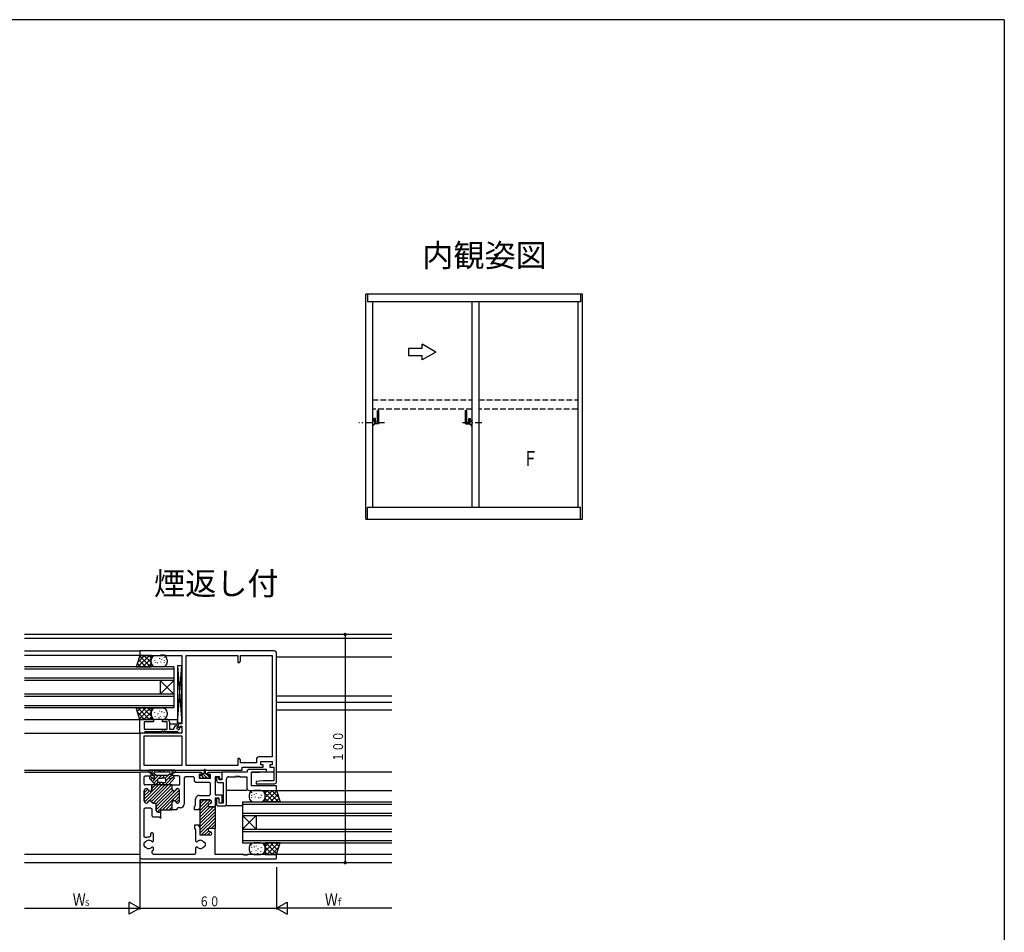
# Model space of a CAD drawing. Extents: x -4 to 1107, y 0 to 790.
# Drawn here: x 647 to 1078, y 386 to 786 of the extents above; entities that cross this region are included whole.
import ezdxf

# ---------------------------------------------------------------- set-up
doc = ezdxf.new("R2010")
doc.units = 0
doc.header["$MEASUREMENT"] = 0
doc.linetypes.add('HASENP', pattern=[3.5, 2.5, -1])
doc.linetypes.add('ITTENSAP', pattern=[5.5, 3, -1, 0.5, -1])
for name, color, linetype in [('USER1', 3, 'CONTINUOUS'), ('YKK_A1', 4, 'CONTINUOUS'), ('YKK_A2', 3, 'CONTINUOUS'), ('YKK_W11', 7, 'CONTINUOUS'), ('YKK_W12', 2, 'CONTINUOUS'), ('YKK_W13', 4, 'CONTINUOUS'), ('YKK_W_D', 6, 'CONTINUOUS'), ('YKK_ZWAK', 7, 'CONTINUOUS')]:
    doc.layers.add(name, color=color, linetype=linetype)
doc.styles.get("Standard").update_dxf_attribs({"font": 'txt', "bigfont": 'BIGFONT'})

# ---------------------------------------------------------------- blocks, each defined once
blk = doc.blocks.new('DIMS18')
at = {"layer": 'YKK_W_D'}
for p, q in [((705.71, 365.93), (684.71, 365.93)), ((685.21, 365.93), (685.21, 265.93)), ((705.71, 265.93), (684.71, 265.93))]:
    blk.add_line(p, q, dxfattribs=at)
at = {"layer": 'YKK_W_D', "const_width": 0.75}
for points in [[(685.58, 365.93, 1), (684.83, 365.93, 1)], [(685.58, 265.93, 1), (684.83, 265.93, 1)]]:
    blk.add_lwpolyline(points, format="xyb", close=True, dxfattribs=at)
at = {"layer": 'YKK_W_D', "color": 6, "width": 0.766283}
blk.add_text('１００', height=4.35, rotation=90, dxfattribs=at).set_placement((684.31, 309.95))
blk = doc.blocks.new('FIGURE27')
at = {"layer": 'YKK_W11'}
for p, q in [((0, 37.6), (0, 1)), ((4.5, 37.9), (0.3, 37.9)), ((1.95, 35.9), (2.45, 36.4)), ((1.95, 32.7), (1.95, 35.9)), ((2.45, 36.4), (4.7, 36.4)), ((5, 37.4), (4.5, 37.9)), ((5, 36.7), (5, 37.4)), ((14.5, 37.4), (15, 37.9)), ((14.5, 36.4), (14.5, 37.4)), ((17.05, 36.4), (14.5, 36.4)), ((15, 37.9), (27, 37.9)), ((17.55, 35.9), (17.05, 36.4)), ((17.55, 32.4), (17.55, 35.9)), ((20, 35.95), (19.5, 35.45)), ((19.5, 35.45), (19.5, 24)), ((23.55, 35.95), (20, 35.95)), ((24.05, 35.45), (23.55, 35.95)), ((24.05, 33.95), (24.05, 35.45)), ((27, 36.9), (26, 36.9)), ((26, 36.9), (26, 35.4)), ((26, 35.4), (31, 35.4)), ((27, 37.9), (27, 36.9)), ((30, 36.9), (30, 37.9)), ((30, 37.9), (36, 37.9)), ((31, 36.9), (30, 36.9)), ((31, 35.4), (31, 36.9)), ((35, 35.95), (33, 35.95)), ((33, 35.95), (33, 28.1)), ((35, 34.9), (35, 35.95)), ((36, 34.9), (35, 34.9)), ((36, 37.9), (36, 34.9)), ((4.95, 32.4), (2.25, 32.4)), ((2.8, 30.8), (2.9, 30.8)), ((2.9, 30.8), (2.8, 30.8)), ((5.25, 32.4), (5.25, 30.4)), ((14.25, 32.4), (5.25, 32.4)), ((5.25, 30.4), (5.25, 32.1)), ((14.25, 30.4), (14.25, 32.4)), ((14.25, 32.4), (17.55, 32.4)), ((14.25, 30.4), (14.25, 32.4)), ((16.7, 30.8), (16.6, 30.8)), ((16.7, 30.8), (16.6, 30.8)), ((24.55, 33.45), (24.05, 33.95)), ((30.55, 33.45), (24.55, 33.45)), ((31.05, 32.95), (30.55, 33.45)), ((31.05, 28.3), (31.05, 32.95)), ((2, 25.2), (2, 30)), ((2, 30), (2, 25.2)), ((17.5, 25.2), (17.5, 30)), ((17.5, 25.2), (17.5, 30)), ((24.5, 23.38), (24.5, 26.2)), ((26.1, 27.8), (30.55, 27.8)), ((30.55, 27.8), (31.05, 28.3)), ((33, 28.1), (36, 28.1)), ((34.8, 26.6), (33, 26.6)), ((33, 26.6), (33, 22.75)), ((34.8, 24.4), (34.8, 26.6)), ((36, 28.1), (36, 24.4)), ((1.95, 21.9), (2.45, 22.4)), ((1.95, 9.66), (1.95, 21.9)), ((2.45, 22.4), (4.75, 22.4)), ((2.9, 24.4), (2.8, 24.4)), ((2.8, 24.4), (2.9, 24.4)), ((4.75, 22.4), (5.25, 21.9)), ((5.25, 21.9), (5.25, 18.9)), ((6.45, 24.4), (6, 24.4)), ((6, 24.4), (6.45, 24.4)), ((7.25, 21.2), (7.25, 23.6)), ((7.25, 23.6), (7.25, 21.2)), ((14.25, 21.4), (14.25, 24.8)), ((14.25, 21.4), (14.25, 24.8)), ((16.75, 22.4), (16.25, 21.9)), ((16.25, 21.9), (16.25, 21.4)), ((16.6, 24.4), (16.7, 24.4)), ((16.6, 24.4), (16.7, 24.4)), ((17.9, 22.4), (16.75, 22.4)), ((24, 22.88), (24.5, 23.38)), ((24, 21.4), (24, 22.88)), ((26.5, 22.55), (26, 22.05)), ((26, 22.05), (26, 21.4)), ((30.8, 25.8), (26.5, 25.8)), ((26.5, 25.8), (26.5, 22.55)), ((26.5, 10.3), (26.5, 25.8)), ((26.5, 25.8), (30.8, 25.8)), ((30.7, 24.15), (30.8, 24.15)), ((30.8, 24.15), (30.7, 24.15)), ((33, 22.75), (30.7, 22.75)), ((30.7, 22.75), (33, 22.75)), ((31.6, 24.95), (31.6, 25)), ((31.6, 25), (31.6, 24.95)), ((33, 22.75), (33, 13.35)), ((36, 24.4), (34.8, 24.4)), ((5.25, 18.9), (5.75, 18.4)), ((5.75, 18.4), (8.55, 18.4)), ((9.25, 20.4), (8.05, 20.4)), ((8.05, 20.4), (9.25, 20.4)), ((8.55, 18.4), (9.25, 17.7)), ((9.25, 20.4), (9.25, 21.4)), ((9.25, 21.4), (14.25, 21.4)), ((9.25, 17.7), (9.25, 20.4)), ((16.25, 21.4), (14.25, 21.4)), ((26, 21.4), (24, 21.4)), ((26, 14.7), (24, 14.7)), ((24, 14.7), (24, 13.22)), ((24, 13.22), (24.5, 12.72)), ((26, 14.05), (26, 14.7)), ((26.5, 13.55), (26, 14.05)), ((26.5, 10.3), (26.5, 13.55)), ((33, 13.35), (30.7, 13.35)), ((33, 13.35), (30.7, 13.35)), ((33, 1.95), (33, 13.35)), ((2.66, 9.21), (1.95, 9.66)), ((4.8, 9.99), (4.26, 9.49)), ((5.3, 11.4), (4.8, 10.9)), ((4.8, 10.9), (4.8, 9.99)), ((5.6, 11.4), (5.3, 11.4)), ((6.1, 10.9), (5.6, 11.4)), ((6.1, 7.85), (6.1, 10.9)), ((24.5, 12.72), (24.5, 7.85)), ((30.8, 10.3), (26.5, 10.3)), ((30.8, 10.3), (26.5, 10.3)), ((30.7, 11.95), (30.8, 11.95)), ((30.7, 11.95), (30.8, 11.95)), ((31.6, 11.15), (31.6, 11.1)), ((31.6, 11.15), (31.6, 11.1)), ((1.95, 6.95), (2.45, 7.45)), ((1.95, 5.65), (1.95, 6.95)), ((2.45, 5.15), (1.95, 5.65)), ((2.45, 7.45), (2.62, 7.45)), ((2.62, 5.15), (2.45, 5.15)), ((5.28, 7.57), (5.56, 7.45)), ((5.56, 5.15), (5.28, 5.03)), ((5.56, 7.45), (5.7, 7.45)), ((5.7, 5.15), (5.56, 5.15)), ((5.7, 7.45), (6.1, 7.85)), ((6.1, 4.75), (5.7, 5.15)), ((6.1, 3.89), (6.1, 4.75)), ((24.5, 7.85), (24.9, 7.45)), ((24.9, 5.15), (24.5, 4.75)), ((24.5, 4.75), (24.5, 2.45)), ((24.9, 7.45), (25.04, 7.45)), ((25.04, 5.15), (24.9, 5.15)), ((25.04, 7.45), (25.32, 7.57)), ((25.32, 5.03), (25.04, 5.15)), ((27.98, 7.45), (28.15, 7.45)), ((28.15, 5.15), (27.98, 5.15)), ((28.15, 7.45), (28.65, 6.95)), ((28.65, 5.65), (28.15, 5.15)), ((28.65, 6.95), (28.65, 5.65)), ((1, 0), (59.7, 0)), ((5.5, 3.19), (5.73, 3.61)), ((5.5, 2.45), (5.5, 3.19)), ((6, 1.95), (5.5, 2.45)), ((24, 1.95), (6, 1.95)), ((24.5, 2.45), (24, 1.95)), ((45.7, 1.95), (33, 1.95)), ((45.7, 1.65), (45.7, 1.95)), ((46.3, 1.65), (45.7, 1.65)), ((46.7, 1.95), (46.3, 1.95)), ((46.3, 1.95), (46.3, 1.65)), ((59.7, 1.95), (47.3, 1.95)), ((60, 0.3), (60, 1.65))]:
    blk.add_line(p, q, dxfattribs=at)
at = {"layer": 'YKK_W11', "color": 253}
for p, q in [((2, 26.12), (8.28, 32.4)), ((2, 28.95), (3.54, 30.49)), ((2.1, 24.81), (9.69, 32.4)), ((4.29, 25.58), (11.11, 32.4)), ((5.2, 25.08), (12.52, 32.4)), ((5.24, 32.19), (5.45, 32.4)), ((5.25, 30.78), (6.87, 32.4)), ((5.94, 24.4), (13.94, 32.4)), ((7.06, 24.11), (14.25, 31.3)), ((7.68, 20.49), (17.46, 30.26)), ((15.65, 29.87), (16.58, 30.8)), ((2, 27.53), (4.13, 29.67)), ((7.25, 22.89), (14.36, 30)), ((7.25, 21.47), (15.58, 29.8)), ((10.01, 21.4), (17.5, 28.89)), ((15.49, 25.47), (17.5, 27.48)), ((16.05, 24.62), (17.5, 26.06)), ((3.15, 24.44), (3.66, 24.95)), ((11.42, 21.4), (14.25, 24.23)), ((12.84, 21.4), (14.25, 22.81)), ((26.5, 22.64), (29.66, 25.8)), ((26.5, 24.05), (28.25, 25.8)), ((26.5, 25.47), (26.83, 25.8)), ((26.5, 21.22), (31.04, 25.76)), ((26.5, 19.81), (30.01, 23.32)), ((26.5, 16.98), (32.27, 22.75)), ((26.5, 18.4), (30.85, 22.75)), ((26.5, 15.57), (33, 22.07)), ((30.84, 24.15), (31.6, 24.91)), ((9.01, 20.4), (9.25, 20.64)), ((26.5, 14.15), (33, 20.65)), ((26.5, 12.74), (33, 19.24)), ((26.5, 11.33), (33, 17.83)), ((26.89, 10.3), (33, 16.41)), ((31.35, 13.35), (33, 15)), ((32.76, 13.34), (33, 13.58)), ((28.3, 10.3), (30.18, 12.18)), ((29.72, 10.3), (31.24, 11.82))]:
    blk.add_line(p, q, dxfattribs=at)
at = {"layer": 'YKK_W11'}
for centre, radius, start, end in [((0.3, 37.6), 0.3, 90, 180), ((4.7, 36.7), 0.3, 270, 0), ((2.25, 32.7), 0.3, 180, 270), ((2.8, 30), 0.8, 90, 180), ((2.8, 30), 0.8, 90, 180), ((2.9, 30), 0.8, 14.4775, 90), ((2.9, 30), 0.8, 14.4775, 90), ((4.45, 30.4), 0.8, 194.4775, 0), ((4.45, 30.4), 0.8, 194.4775, 0), ((4.95, 32.1), 0.3, 0, 90), ((15.05, 30.4), 0.8, 180, 345.5225), ((15.05, 30.4), 0.8, 180, 345.5225), ((16.6, 30), 0.8, 90, 165.5225), ((16.6, 30), 0.8, 90, 165.5225), ((16.7, 30), 0.8, 0, 90), ((16.7, 30), 0.8, 0, 90), ((26.1, 26.2), 1.6, 90, 180), ((2.8, 25.2), 0.8, 180, 270), ((2.8, 25.2), 0.8, 180, 270), ((2.9, 25.2), 0.8, 270, 345.5225), ((2.9, 25.2), 0.8, 270, 345.5225), ((4.45, 24.8), 0.8, 14.4775, 165.5225), ((4.45, 24.8), 0.8, 14.4775, 165.5225), ((6, 25.2), 0.8, 194.4775, 270), ((6, 25.2), 0.8, 194.4775, 270), ((6.45, 23.6), 0.8, 0, 90), ((6.45, 23.6), 0.8, 360, 90), ((15.05, 24.8), 0.8, 14.4775, 180), ((15.05, 24.8), 0.8, 14.4775, 180), ((16.6, 25.2), 0.8, 194.4775, 270), ((16.6, 25.2), 0.8, 194.4775, 270), ((16.7, 25.2), 0.8, 270, 0), ((16.7, 25.2), 0.8, 270, 0), ((17.9, 24), 1.6, 270, 0), ((30.7, 23.45), 0.7, 90, 270), ((30.7, 23.45), 0.7, 90, 270), ((30.8, 25), 0.8, 0, 90), ((30.8, 25), 0.8, 0, 90), ((30.8, 24.95), 0.8, 270, 0), ((30.8, 24.95), 0.8, 270, 0), ((8.05, 21.2), 0.8, 180, 270), ((8.05, 21.2), 0.8, 180, 270), ((30.7, 12.65), 0.7, 90, 270), ((30.7, 12.65), 0.7, 90, 270), ((4, 6.3), 3.2, 85.3493, 114.7664), ((30.8, 11.15), 0.8, 0, 90), ((30.8, 11.15), 0.8, 0, 90), ((30.8, 11.1), 0.8, 270, 0), ((30.8, 11.1), 0.8, 270, 0), ((4, 6.3), 1.8, 44.7928, 140.291), ((4, 6.3), 1.8, 219.709, 315.2072), ((26.6, 6.3), 1.8, 39.709, 135.2072), ((26.6, 6.3), 1.8, 224.7928, 320.291), ((1, 1), 1, 180, 270), ((4, 6.3), 3.2, 302.7204, 311.0145), ((47, 1.95), 0.3, 180, 359.9985), ((59.7, 1.65), 0.3, 0, 90), ((59.7, 0.3), 0.3, 270, 0)]:
    blk.add_arc(centre, radius, start, end, dxfattribs=at)
blk = doc.blocks.new('FIGURE31')
at = {"layer": 'YKK_W11'}
for p, q in [((0.9, -3.4), (0.1, -3.4)), ((0.1, -3.4), (0.1, -4.8)), ((1.2, -4.6), (0.9, -3.4)), ((13.44, -1.3), (2.4, -1.3)), ((2.4, -1.3), (2.4, -4.6)), ((4.4, -15.5), (4.4, -4.23)), ((5.4, -3.23), (8.6, -3.23)), ((8.6, -3.23), (8.7, -2.87)), ((8.7, -2.87), (9.26, -3.02)), ((9.26, -3.02), (9.2, -3.23)), ((9.2, -3.23), (9.6, -3.23)), ((9.6, -3.23), (9.6, -2.93)), ((9.6, -2.93), (10.2, -2.93)), ((10.2, -2.93), (10.2, -3.23)), ((10.2, -3.23), (13.4, -3.23)), ((13.4, -3.23), (13.4, -8.25)), ((21.9, 0), (14.4, 0)), ((15.33, -7.25), (15.33, -1.2)), ((15.33, -1.2), (18.9, -1.2)), ((18.9, -1.2), (21.93, -1)), ((21.93, -1), (21.9, 0)), ((1.1, -5.8), (2.9, -5.8)), ((2.4, -4.6), (1.2, -4.6)), ((2.9, -5.8), (2.9, -14.8)), ((26.4, -7.25), (15.33, -7.25)), ((26.4, -9.25), (26.4, -7.25)), ((1, -12.8), (0, -12.8)), ((0, -12.8), (0, -15.5)), ((1.2, -13.55), (1, -12.8)), ((14.4, -9.25), (26.4, -9.25)), ((0, -15.5), (0.5, -16)), ((0.5, -16), (3.9, -16)), ((1.2, -14.8), (1.2, -13.55)), ((2.9, -14.8), (1.2, -14.8)), ((3.9, -16), (4.4, -15.5))]:
    blk.add_line(p, q, dxfattribs=at)
for centre, start, end in [((5.4, -4.23), 90, 180.0057), ((14.4, -1), 90, 197.3804), ((1.1, -4.8), 180.0057, 270), ((14.4, -8.25), 180, 270)]:
    blk.add_arc(centre, 1, start, end, dxfattribs=at)
blk = doc.blocks.new('FIGURE50')
at = {"layer": 'YKK_W12'}
for p, q in [((129.55, -13.65), (-31.45, -13.65)), ((-31.45, -15.25), (129.55, -15.25)), ((-31.45, -20.85), (19.05, -20.85)), ((19.05, -22.85), (-31.45, -22.85)), ((129.55, -23.65), (79.05, -23.65)), ((129.55, -40.65), (79.05, -40.65)), ((129.55, -43.45), (79.05, -43.45)), ((129.55, -46.85), (79.05, -46.85)), ((-31.45, -50.85), (19.05, -50.85)), ((31.05, -50.85), (35.55, -50.85)), ((32.05, -52.85), (36.15, -52.85)), ((-31.45, -56.85), (19.05, -56.85)), ((-31.45, -73.05), (19.05, -73.05)), ((-31.45, -74.05), (19.05, -74.05)), ((77.85, -74.05), (67.98, -74.05)), ((129.55, -74.05), (79.05, -74.05)), ((66.05, -82), (57.05, -82)), ((79.05, -82), (129.55, -82)), ((64.05, -88.75), (57.05, -88.75)), ((19.05, -110), (-31.45, -110)), ((129.55, -110), (79.05, -110)), ((129.55, -113.65), (-31.43, -113.65))]:
    blk.add_line(p, q, dxfattribs=at)
blk = doc.blocks.new('FIGURE98')
at = {"layer": 'YKK_W13'}
for p, q in [((11.11, 1.51), (11.11, 0.51)), ((12.3, 2.5), (12.3, 2.7)), ((12.3, 1.34), (12.3, 1.54)), ((12.3, 0.42), (12.3, 0.62)), ((16.11, 3.51), (13.11, 3.51)), ((13.45, 1.73), (13.45, 1.93)), ((13.84, 0.58), (13.84, 0.78)), ((14.22, 2.11), (14.22, 2.31)), ((15.37, 0.19), (15.37, 0.39)), ((16.14, 0.42), (16.14, 0.62)), ((16.53, 1.34), (16.53, 1.54)), ((18.11, 0.39), (21.23, 3.51)), ((18.11, 2.51), (19.11, 3.51)), ((18.11, -1.49), (18.11, 3.51)), ((18.11, 3.51), (23.08, 3.51)), ((21.74, -1.49), (18.11, 2.15)), ((18.11, 0.51), (18.11, 1.51)), ((19.62, -1.49), (18.11, 0.03)), ((18.35, -1.49), (23.17, 3.33)), ((23.86, -1.49), (18.86, 3.51)), ((20.47, -1.49), (23.68, 1.72)), ((24.11, 0.39), (20.99, 3.51)), ((22.59, -1.49), (24.2, 0.12)), ((23.11, 3.51), (24.71, -1.49)), ((13.11, -1.49), (16.11, -1.49)), ((24.71, -1.49), (18.11, -1.49)), ((11.11, -21.49), (11.11, -22.49)), ((12.3, -20.5), (12.3, -20.3)), ((12.3, -21.66), (12.3, -21.46)), ((16.11, -19.49), (13.11, -19.49)), ((13.45, -21.27), (13.45, -21.07)), ((14.22, -20.89), (14.22, -20.69)), ((16.53, -21.66), (16.53, -21.46)), ((24.71, -19.49), (18.11, -19.49)), ((18.11, -19.49), (18.11, -24.49)), ((18.11, -23.12), (21.74, -19.49)), ((18.11, -21), (19.62, -19.49)), ((21.23, -24.49), (18.11, -21.37)), ((18.11, -22.49), (18.11, -21.49)), ((23.17, -24.3), (18.35, -19.49)), ((18.86, -24.49), (23.86, -19.49)), ((23.68, -22.7), (20.47, -19.49)), ((20.99, -24.49), (24.11, -21.36)), ((24.2, -21.09), (22.59, -19.49)), ((23.11, -24.49), (24.71, -19.49)), ((12.3, -23.28), (12.3, -23.08)), ((13.11, -24.49), (16.11, -24.49)), ((14.19, -23.02), (14.19, -22.82)), ((14.94, -24.19), (14.94, -23.99)), ((15.03, -22.18), (15.03, -21.98)), ((16.14, -23.28), (16.14, -23.08)), ((19.11, -24.49), (18.11, -23.49)), ((18.11, -24.49), (23.11, -24.49))]:
    blk.add_line(p, q, dxfattribs=at)
for centre, radius, start, end in [((13.11, 1.51), 2, 90, 180), ((13.11, 0.51), 2, 180, 270), ((16.11, 1.51), 2, 0, 90), ((16.11, 0.51), 2, 270, 0), ((23.08, 3.81), 0.3, 270, 281.7893), ((13.11, -21.49), 2, 90, 180), ((16.11, -21.49), 2, 0, 90), ((13.11, -22.49), 2, 180, 270), ((16.11, -22.49), 2, 270, 0)]:
    blk.add_arc(centre, radius, start, end, dxfattribs=at)
blk = doc.blocks.new('DIMS16')
at = {"layer": 'YKK_W_D'}
for p, q in [((655.21, 263.93), (655.21, 245.43)), ((705.71, 245.93), (655.21, 245.93))]:
    blk.add_line(p, q, dxfattribs=at)
at = {"layer": 'YKK_W_D', "color": 6, "width": 0.767342}
for s, height, p in [('Ｗ', 5.43, (676.34, 247.03)), ('ｆ', 3.26, (681.02, 247.03))]:
    blk.add_text(s, height=height, dxfattribs=at).set_placement(p)
blk = doc.blocks.new('FIGURE56')
at = {"layer": 'YKK_W12'}
for p, q in [((-65.5, 18), (0, 18)), ((-65.5, 18), (-65.5, 0)), ((-65.5, 17), (0, 17)), ((-65.5, 13), (0, 13)), ((-59.5, 12), (-65.5, 6)), ((-65.5, 12), (-59.5, 6)), ((-65.5, 12), (0, 12)), ((-59.5, 12), (-59.5, 6)), ((-65.5, 6), (0, 6)), ((-65.5, 5), (0, 5)), ((-65.5, 1), (0, 1)), ((-65.5, 0), (0, 0))]:
    blk.add_line(p, q, dxfattribs=at)
blk = doc.blocks.new('DIMS17')
at = {"layer": 'YKK_W_D'}
for p, q in [((595.21, 263.93), (595.21, 245.43)), ((544.73, 245.93), (595.21, 245.93))]:
    blk.add_line(p, q, dxfattribs=at)
at = {"layer": 'YKK_W_D', "color": 6, "width": 0.767342}
for s, height, p in [('Ｗ', 5.43, (565.85, 247.03)), ('ｓ', 3.26, (570.53, 247.03))]:
    blk.add_text(s, height=height, dxfattribs=at).set_placement(p)
blk = doc.blocks.new('DIMS15')
at = {"layer": 'YKK_W_D'}
for p, q in [((595.21, 268.63), (595.21, 245.43)), ((655.21, 263.93), (655.21, 245.43)), ((595.21, 245.93), (655.21, 245.93))]:
    blk.add_line(p, q, dxfattribs=at)
at = {"layer": 'YKK_W_D', "color": 6, "width": 0.766283}
blk.add_text('６０', height=4.35, dxfattribs=at).set_placement((621.23, 246.83))
blk = doc.blocks.new('FIGURE57')
at = {"layer": 'YKK_W12'}
for p, q in [((65.5, 24), (0, 24)), ((65.5, 23), (0, 23)), ((65.5, 24), (65.5, 6)), ((65.5, 19), (0, 19)), ((65.5, 18), (0, 18)), ((59.5, 18), (59.5, 12)), ((59.5, 18), (65.5, 12)), ((65.5, 18), (59.5, 12)), ((65.5, 12), (0, 12)), ((65.5, 11), (0, 11)), ((65.5, 7), (0, 7)), ((65.5, 6), (0, 6))]:
    blk.add_line(p, q, dxfattribs=at)
blk = doc.blocks.new('FIGURE51')
at = {"layer": 'YKK_W12'}
for p, q in [((-39.37, -78.3), (-39.24, -78.3)), ((-39.37, -79.3), (-39.24, -79.3))]:
    blk.add_line(p, q, dxfattribs=at)
blk = doc.blocks.new('FIGURE30')
at = {"layer": 'YKK_W11'}
for p, q in [((59, 58.2), (0, 58.2)), ((0, 58.2), (0, 56.2)), ((0, 56.2), (9.2, 56.2)), ((9.2, 56.2), (9.2, 56.5)), ((9.2, 56.5), (9.8, 56.5)), ((9.8, 56.5), (9.8, 56.2)), ((9.8, 56.2), (10.2, 56.2)), ((10.2, 56.2), (10.2, 56.5)), ((10.2, 56.5), (10.8, 56.5)), ((10.8, 56.5), (10.8, 56.2)), ((10.8, 56.2), (18.5, 56.2)), ((18.5, 56.2), (18.5, 26.2)), ((20.43, 7.93), (20.43, 56.27)), ((20.43, 56.27), (43, 56.27)), ((43, 56.27), (43, 53.2)), ((44.2, 53.7), (44.2, 56.27)), ((44.2, 56.27), (58.07, 56.27)), ((58.07, 56.27), (58.07, 11.73)), ((60, 1), (60, 57.2)), ((43, 53.2), (43.7, 53.2)), ((43.7, 53.2), (44.2, 53.7)), ((18.5, 26.2), (16.8, 26.2)), ((16.8, 26.2), (16.8, 25.35)), ((18.5, 22.2), (0, 22.2)), ((0, 22.2), (0, 6)), ((16.8, 25.35), (16.57, 24.95)), ((16.57, 24.95), (17.43, 24.45)), ((17.43, 24.45), (17.87, 25.2)), ((17.87, 25.2), (18.5, 25.2)), ((18.5, 25.2), (18.5, 22.2)), ((1.93, 7.93), (1.93, 21)), ((1.93, 21), (18.5, 21)), ((18.5, 21), (18.5, 7.93)), ((43.7, 11), (43, 11)), ((43, 11), (43, 7.93)), ((44.2, 10.5), (43.7, 11)), ((44.2, 9.23), (44.2, 10.5)), ((51.14, 9.23), (44.2, 9.23)), ((51.14, 10.73), (51.14, 9.23)), ((58.07, 11.73), (52.14, 11.73)), ((53.07, 8.3), (53.07, 9.8)), ((53.07, 9.8), (58.07, 9.8)), ((58.07, 9.8), (58.07, 8.3)), ((0, 6), (44.93, 6)), ((18.5, 7.93), (1.93, 7.93)), ((43, 7.93), (20.43, 7.93)), ((44.93, 6), (44.93, 7.3)), ((44.93, 7.3), (54.17, 7.3)), ((54.17, 8.3), (53.07, 8.3)), ((54.17, 7.3), (54.17, 8.3)), ((58.07, 8.3), (56.97, 8.3)), ((56.97, 8.3), (56.97, 7.3)), ((56.97, 7.3), (58.8, 7.3)), ((58.8, 7.3), (58.8, 1.2)), ((54, 1.2), (50.97, 1)), ((50.97, 1), (51, 0)), ((58.8, 1.2), (54, 1.2)), ((51, 0), (59, 0))]:
    blk.add_line(p, q, dxfattribs=at)
for centre, start, end in [((59, 57.2), 0, 90), ((52.14, 10.73), 90, 180), ((59, 1), 270, 0)]:
    blk.add_arc(centre, 1, start, end, dxfattribs=at)
blk = doc.blocks.new('FIGURE96')
at = {"layer": 'YKK_W13'}
for p, q in [((-2.5, 12.5), (-4.5, 12.5)), ((-4.5, 12.5), (-4.5, -12.5)), ((-4.5, 12.5), (-2.5, -12.5)), ((-4.5, -12.5), (-2.5, 12.5)), ((-2.5, -12.5), (-2.5, 12.5)), ((-4.5, -12.5), (-2.5, -12.5))]:
    blk.add_line(p, q, dxfattribs=at)
blk = doc.blocks.new('FIGURE99')
at = {"layer": 'YKK_W13'}
for p, q in [((1.89, 9.56), (0.29, 4.56)), ((0.89, 6.44), (4.01, 9.56)), ((1.14, 4.56), (6.14, 9.56)), ((6.65, 4.56), (1.83, 9.38)), ((6.89, 9.56), (1.89, 9.56)), ((6.89, 6.44), (3.77, 9.56)), ((6.89, 8.56), (5.89, 9.56)), ((6.89, 4.56), (6.89, 9.56)), ((8.89, 9.56), (11.89, 9.56)), ((12.7, 8.55), (12.7, 8.75)), ((0.29, 4.56), (6.89, 4.56)), ((2.41, 4.56), (0.8, 6.17)), ((4.53, 4.56), (1.32, 7.77)), ((3.26, 4.56), (6.89, 8.2)), ((5.38, 4.56), (6.89, 6.08)), ((6.89, 6.56), (6.89, 7.56)), ((8.47, 7.39), (8.47, 7.59)), ((8.86, 6.47), (8.86, 6.67)), ((11.89, 4.56), (8.89, 4.56)), ((9.63, 6.24), (9.63, 6.44)), ((10.78, 8.16), (10.78, 8.36)), ((11.16, 6.63), (11.16, 6.83)), ((11.55, 7.78), (11.55, 7.98)), ((12.7, 7.39), (12.7, 7.59)), ((12.7, 6.47), (12.7, 6.67)), ((13.89, 7.56), (13.89, 6.56)), ((0.29, -13.44), (6.89, -13.44)), ((1.89, -18.44), (0.29, -13.44)), ((0.8, -15.04), (2.41, -13.44)), ((4.01, -18.44), (0.89, -15.31)), ((6.14, -18.44), (1.14, -13.44)), ((1.32, -16.65), (4.53, -13.44)), ((1.83, -18.25), (6.65, -13.44)), ((6.89, -17.07), (3.26, -13.44)), ((3.77, -18.44), (6.89, -15.32)), ((6.89, -14.95), (5.38, -13.44)), ((6.89, -13.44), (6.89, -18.44)), ((6.89, -16.44), (6.89, -15.44)), ((8.47, -15.61), (8.47, -15.41)), ((8.86, -17.23), (8.86, -17.03)), ((8.89, -13.44), (11.89, -13.44)), ((10.02, -16.1), (10.02, -15.9)), ((10.78, -14.84), (10.78, -14.64)), ((11.07, -17.22), (11.07, -17.02)), ((11.55, -15.22), (11.55, -15.02)), ((12.7, -15.61), (12.7, -15.41)), ((12.7, -17.23), (12.7, -17.03)), ((13.89, -15.44), (13.89, -16.44)), ((6.89, -18.44), (1.89, -18.44)), ((5.89, -18.44), (6.89, -17.44)), ((11.89, -18.44), (8.89, -18.44)), ((10.35, -17.88), (10.35, -17.68))]:
    blk.add_line(p, q, dxfattribs=at)
for centre, start, end in [((8.89, 7.56), 90, 180), ((11.89, 7.56), 0, 90), ((8.89, 6.56), 180, 270), ((11.89, 6.56), 270, 0), ((8.89, -15.44), 90, 180), ((8.89, -16.44), 180, 270), ((11.89, -15.44), 0, 90), ((11.89, -16.44), 270, 0)]:
    blk.add_arc(centre, 2, start, end, dxfattribs=at)
blk = doc.blocks.new('FIGURE95')
at = {"layer": 'YKK_W13'}
for p, q in [((0.75, 2.25), (-10.25, 2.25)), ((-10.13, 2.18), (-9.93, 2.18)), ((-9.88, 2.03), (-9.68, 2.03)), ((-9.13, 1.68), (-8.93, 1.68)), ((-8.03, 0.45), (-9.13, 0.45)), ((-9.1, 0.22), (-9.1, 0.8)), ((-9.05, 0), (-8.6, 0.45)), ((-8.88, 1.53), (-8.68, 1.53)), ((-8.3, 0.95), (-8.3, 0.9)), ((-8.24, -0.6), (-7.51, 0.13)), ((-8.13, 1.68), (-7.93, 1.68)), ((-7.31, 0), (-8.07, 0.48)), ((-7.88, 1.53), (-7.68, 1.53)), ((-7.8, 1.45), (-1.7, 1.45)), ((-6.43, 1.68), (-6.23, 1.68)), ((-5.79, 1.55), (-5.59, 1.55)), ((-5.34, 1.91), (-5.14, 1.91)), ((-4.17, 1.99), (-3.97, 1.99)), ((-3.7, 1.65), (-3.5, 1.65)), ((-3.28, -1.3), (-1.62, 0.36)), ((-3.16, 1.52), (-2.96, 1.52)), ((-2.19, 0), (-1.43, 0.48)), ((-1.47, 0.45), (-0.4, 0.45)), ((-1.2, 0.95), (-1.2, 0.9)), ((-1.17, 2.06), (-0.97, 2.06)), ((-0.99, -0.43), (-0.4, 0.16)), ((-0.54, 1.83), (-0.34, 1.83)), ((-0.4, 1.55), (-0.2, 1.55)), ((-0.4, 0.22), (-0.4, 0.8)), ((-0.04, 1.83), (0.16, 1.83)), ((0.1, 1.55), (0.3, 1.55)), ((-10.25, -1.2), (-9.8, -0.75)), ((-7.84, -3.92), (-10.14, -1.42)), ((-8.46, -1.55), (-9.64, -0.81)), ((-9.62, -1.98), (-8.91, -1.27)), ((-8.94, -2.72), (-6.27, -0.05)), ((-8.23, -0.6), (-8.87, -0.2)), ((-8.27, -3.46), (-6.49, -1.68)), ((-8, -1.3), (-8, -1.02)), ((-7.54, -4.15), (-6.41, -3.02)), ((-7.15, -0.05), (-2.35, -0.05)), ((-4.75, -4.25), (-7.1, -4.25)), ((-6.5, -2.75), (-6.5, -1.75)), ((-6.23, -4.25), (-5.23, -3.25)), ((-6.06, -1.25), (-4.86, -0.05)), ((-6, -1.25), (-4.75, -1.25)), ((-4.75, -3.25), (-6, -3.25)), ((-4.81, -4.25), (-3.81, -3.25)), ((-3.5, -1.25), (-4.75, -1.25)), ((-4.75, -3.25), (-3.5, -3.25)), ((-4.75, -4.25), (-2.4, -4.25)), ((-4.64, -1.25), (-3.44, -0.05)), ((-3.4, -4.25), (-0.13, -0.98)), ((-3, -2.43), (-1.49, -0.92)), ((-3, -2.75), (-3, -1.75)), ((-1.66, -3.92), (0.64, -1.42)), ((-1.5, -1.3), (-1.5, -1.02)), ((-1.27, -0.6), (-0.63, -0.2)), ((-1.04, -1.55), (0.14, -0.81))]:
    blk.add_line(p, q, dxfattribs=at)
for centre, radius, start, end in [((-10.25, 1.75), 0.5, 90, 180.0052), ((-10.05, 1.75), 0.7, 180.0052, 300.0005), ((-9.5, 0.8), 0.4, 360, 120), ((-8.6, 0.22), 0.5, 180, 237.6074), ((-7.8, 0.95), 0.5, 90, 180), ((-7.8, 0.9), 0.5, 180, 237.6078), ((-7.15, 0.25), 0.3, 237.6074, 270), ((-2.35, 0.25), 0.3, 270, 302.3926), ((-1.7, 0.95), 0.5, 0, 90), ((-1.7, 0.9), 0.5, 302.3926, 360), ((-0.9, 0.22), 0.5, 302.3926, 360), ((0, 0.8), 0.4, 60, 180), ((0.55, 1.75), 0.7, 239.9995, 359.9948), ((0.75, 1.75), 0.5, 359.9948, 90), ((-9.85, -1.15), 0.4, 57.6074, 222.6344), ((-8.3, -1.3), 0.3, 237.6074, 0), ((-8.5, -1.02), 0.5, 0, 57.6074), ((-7.1, -3.25), 1, 222.6344, 270), ((-6, -1.75), 0.5, 90, 180), ((-6, -2.75), 0.5, 180, 270), ((-3.5, -1.75), 0.5, 0, 90), ((-3.5, -2.75), 0.5, 270, 0), ((-2.4, -3.25), 1, 270, 317.3656), ((-1, -1.02), 0.5, 122.3926, 180), ((-1.2, -1.3), 0.3, 180, 302.3926), ((0.35, -1.15), 0.4, 317.3656, 122.3926)]:
    blk.add_arc(centre, radius, start, end, dxfattribs=at)
blk = doc.blocks.new('FIGURE28')
at = {"layer": 'YKK_W11'}
for p, q in [((-18.5, -6), (-18.5, 0)), ((-18.5, 0), (-12.5, 0)), ((-12.5, -1), (-16.57, -1)), ((-16.57, -1), (-16.57, -4.3)), ((-16.57, -4.3), (-6.5, -4.3)), ((-12.5, 0), (-12.5, -1)), ((-8.5, -1), (-8.5, 0)), ((-8.5, 0), (-6.5, 0)), ((-6.5, -1), (-8.5, -1)), ((-6.5, -4.3), (-6.5, -1)), ((-5.5, -1), (-5.5, -4.3)), ((-5.5, -4.3), (-3.72, -4.3)), ((-3.72, -4.3), (-2.67, -2.49)), ((-2.67, -2.49), (-1.81, -2.99)), ((-1.81, -2.99), (-2.36, -3.95)), ((-2.36, -3.95), (-1.32, -4.55)), ((-1.32, -4.55), (-0.6, -3.3)), ((-0.6, -3.3), (0, -3.3)), ((0, -3.3), (0, -5.5)), ((-16.5, -6), (-18.5, -6)), ((-16.28, -5.5), (-16.5, -6)), ((-8.8, -5.5), (-16.28, -5.5)), ((-8.2, -5.2), (-8.8, -5.2)), ((-8.8, -5.2), (-8.8, -5.5)), ((-8.2, -5.5), (-8.2, -5.2)), ((-7.8, -5.5), (-8.2, -5.5)), ((-7.2, -5.2), (-7.8, -5.2)), ((-7.8, -5.2), (-7.8, -5.5)), ((-7.2, -5.5), (-7.2, -5.2)), ((-2.07, -5.5), (-7.2, -5.5)), ((-1.2, -6), (-2.07, -5.5)), ((-0.5, -6), (-1.2, -6)), ((0, -5.5), (-0.5, -6))]:
    blk.add_line(p, q, dxfattribs=at)
blk.add_arc((-6.5, -1), 1, 359.999, 90, dxfattribs=at)
blk = doc.blocks.new('FIGURE97')
at = {"layer": 'YKK_W13'}
for p, q in [((-1.25, -2.7), (-2.3, -2.7)), ((-2.3, -2.7), (-2.3, -3.8)), ((-2.3, -3.25), (-1.75, -3.8)), ((-2.3, -3.8), (0, -3.8)), ((-1.44, -2.7), (-0.34, -3.8)), ((-0.25, -1.8), (-1.25, -1.8)), ((-1.25, -1.8), (-1.25, -2.7)), ((-0.93, -1.8), (1.07, -3.8)), ((-0.25, -0.25), (-0.25, -1.8)), ((-0.25, -1.06), (0.25, -1.56)), ((2.3, -3.8), (0, -3.8)), ((0.25, -0.25), (0.25, -1.8)), ((0.25, -1.8), (1.25, -1.8)), ((0.49, -1.8), (1.25, -2.56)), ((1.25, -1.8), (1.25, -2.7)), ((1.25, -2.7), (2.3, -2.7)), ((1.39, -2.7), (2.3, -3.61)), ((2.3, -2.7), (2.3, -3.8))]:
    blk.add_line(p, q, dxfattribs=at)
for start, end in [(90, 179.9965), (0.0035, 90)]:
    blk.add_arc((0, -0.25), 0.25, start, end, dxfattribs=at)

msp = doc.modelspace()

# ---------------------------------------------------------------- linework, layer by layer
at = {"layer": 'YKK_A1'}
for p, q in [((893.2, 665.59), (798.2, 665.59)), ((798.2, 567.09), (798.2, 665.59)), ((892.35, 665.59), (798.8, 665.59)), ((799.05, 665.59), (799.05, 662.34)), ((892.35, 665.59), (892.35, 662.34)), ((893.2, 567.09), (893.2, 665.59)), ((892.35, 662.34), (799.05, 662.34)), ((801.2, 662.34), (801.2, 572.34)), ((844.7, 662.34), (844.7, 572.34)), ((847.7, 662.34), (847.7, 572.34)), ((891.2, 662.34), (891.2, 572.34)), ((828.95, 640.29), (822.95, 643.76)), ((822.95, 641.79), (822.95, 643.76)), ((816.95, 641.79), (816.95, 638.79)), ((822.95, 641.79), (816.95, 641.79)), ((816.95, 638.79), (822.95, 638.79)), ((828.95, 640.29), (822.95, 636.83)), ((822.95, 636.83), (822.95, 638.79)), ((799.05, 572.34), (892.35, 572.34)), ((799.05, 567.09), (799.05, 572.34)), ((892.35, 567.09), (892.35, 572.34)), ((798.2, 567.09), (893.2, 567.09))]:
    msp.add_line(p, q, dxfattribs=at)
at = {"layer": 'YKK_A1', "linetype": 'HASENP'}
for p, q in [((801.2, 619.29), (844.7, 619.29)), ((847.7, 619.29), (891.05, 619.29)), ((844.7, 615.29), (801.2, 615.29)), ((891.05, 615.29), (847.7, 615.29))]:
    msp.add_line(p, q, dxfattribs=at)
at = {"layer": 'YKK_A2'}
for p, q in [((803.95, 614.74), (803.35, 614.74)), ((803.35, 609.48), (803.35, 614.74)), ((803.95, 608.87), (803.95, 614.74)), ((841.95, 608.87), (841.95, 614.74)), ((841.95, 614.74), (842.55, 614.74)), ((842.55, 609.48), (842.55, 614.74)), ((801.45, 610.49), (801.2, 610.49)), ((801.45, 610.49), (801.45, 609.99)), ((802.1, 609.99), (801.45, 609.99)), ((802.1, 608.49), (801.45, 608.49)), ((801.45, 608.49), (801.45, 607.99)), ((802.45, 611.19), (801.75, 611.19)), ((801.75, 610.59), (801.75, 611.19)), ((801.75, 610.59), (802.25, 610.59)), ((802.1, 609.99), (802.1, 608.49)), ((803.35, 609.62), (802.1, 609.62)), ((803.95, 608.87), (802.1, 608.87)), ((802.25, 608.87), (802.25, 610.59)), ((802.45, 608.87), (802.45, 611.19)), ((841.95, 608.87), (843.8, 608.87)), ((842.55, 609.62), (843.8, 609.62)), ((843.45, 608.87), (843.45, 611.19)), ((843.45, 611.19), (844.15, 611.19)), ((843.65, 608.87), (843.65, 610.59)), ((844.15, 610.59), (843.65, 610.59)), ((843.8, 609.99), (844.45, 609.99)), ((843.8, 609.99), (843.8, 608.49)), ((843.8, 608.49), (844.45, 608.49)), ((844.15, 610.59), (844.15, 611.19)), ((844.45, 610.49), (844.7, 610.49)), ((844.45, 610.49), (844.45, 609.99)), ((844.45, 608.49), (844.45, 607.99)), ((801.45, 607.99), (801.2, 607.99)), ((844.45, 607.99), (844.7, 607.99))]:
    msp.add_line(p, q, dxfattribs=at)
at = {"layer": 'YKK_A2', "linetype": 'ITTENSAP'}
for p, q in [((806.47, 609.24), (795.23, 609.24)), ((849.14, 609.24), (840.01, 609.24))]:
    msp.add_line(p, q, dxfattribs=at)
at = {"layer": 'YKK_W_D'}
for p, q in [((699.18, 396.49), (694.63, 399.12)), ((694.63, 393.87), (694.63, 399.12)), ((759.18, 396.49), (763.73, 399.12)), ((763.73, 399.12), (763.73, 393.87)), ((699.18, 396.49), (694.63, 393.87)), ((759.18, 396.49), (763.73, 393.87))]:
    msp.add_line(p, q, dxfattribs=at)
at = {"layer": 'YKK_ZWAK', "color": 254, "linetype": 'Continuous'}
for q in [(0, 785.96), (1078, 50.96)]:
    msp.add_line((1078, 785.96), q, dxfattribs=at)

# ---------------------------------------------------------------- block references
at = {"layer": 'YKK_W11'}
for name, p in [('FIGURE30', (699.18, 451.09)), ('FIGURE28', (717.68, 479.29)), ('FIGURE31', (732.78, 457.39)), ('FIGURE27', (699.18, 418.19))]:
    msp.add_blockref(name, p, dxfattribs=at)
at = {"layer": 'YKK_W12'}
for name, p in [('FIGURE50', (680.13, 530.14)), ('FIGURE57', (648.68, 478.29)), ('FIGURE51', (688.05, 535.4)), ('FIGURE56', (809.68, 425.14))]:
    msp.add_blockref(name, p, dxfattribs=at)
at = {"layer": 'YKK_W13'}
for name, p in [('FIGURE99', (697.29, 497.73)), ('FIGURE96', (720.18, 490.29)), ('FIGURE97', (727.68, 457.39)), ('FIGURE95', (713.68, 454.84)), ('FIGURE98', (736.07, 444.63))]:
    msp.add_blockref(name, p, dxfattribs=at)
at = {"layer": 'YKK_W_D'}
for name in ['DIMS18', 'DIMS15', 'DIMS17', 'DIMS16']:
    msp.add_blockref(name, (103.97, 150.56), dxfattribs=at)

# ---------------------------------------------------------------- texts
at = {"layer": 'USER1'}
for s, p in [('内観姿図', (822.96, 677.67)), ('煙返し付', (705.46, 533.85))]:
    msp.add_text(s, height=10, dxfattribs=at).set_placement(p)
at = {"layer": 'YKK_A1', "width": 0.766871}
msp.add_text('Ｆ', height=6.52, dxfattribs=at).set_placement((866.93, 590.32))

doc.saveas('drawing.dxf')
